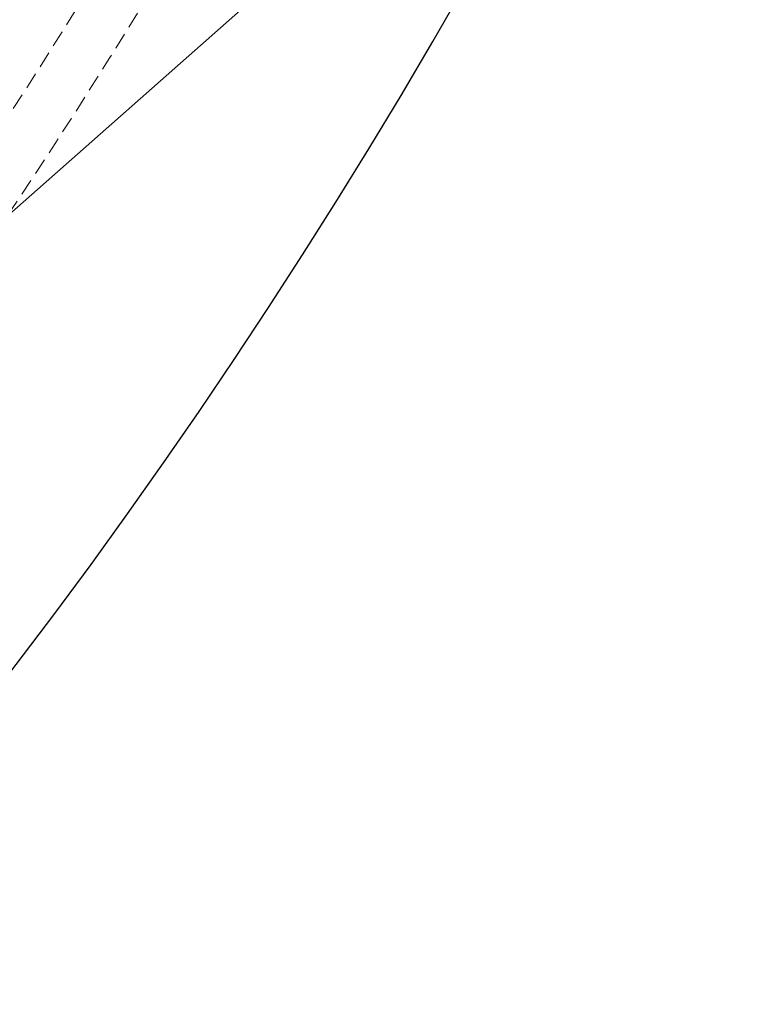
# Model space of a CAD drawing. Units: millimetres. Extents: x -1788 to 1558, y -2597 to 2503.
# Drawn here: x 255 to 311, y -355 to -279 of the extents above; entities that cross this region are included whole.
import ezdxf

# ---------------------------------------------------------------- set-up
doc = ezdxf.new("R2010")
doc.units = ezdxf.units.MM
doc.linetypes.add('HIDDEN', pattern=[1.905, 1.27, -0.635])

msp = doc.modelspace()

# ---------------------------------------------------------------- linework, layer by layer
at = {"color": 8, "linetype": 'Continuous', "lineweight": 25}
msp.add_line((248.142, -299.928), (527.185, -53.123), dxfattribs=at)
at = {"color": 8, "linetype": 'HIDDEN', "lineweight": 18}
for radius in [440.2, 427.165, 425.084, 424.47, 423.316, 411.794, 410.65, 410.65]:
    msp.add_circle((-114.885, -47.131), radius, dxfattribs=at)
at = {"color": 8, "linetype": 'Continuous', "lineweight": 25}
msp.add_circle((-114.885, -47.131), 390, dxfattribs=at)
msp.add_arc((-114.885, -47.131), 465, 206.09119, 153.90881, dxfattribs=at)
at = {"color": 8, "linetype": 'HIDDEN', "lineweight": 18}
for radius, start, end in [(444.35, 319.3216, 318.37461), (414.8, 142.89081, 142.5803)]:
    msp.add_arc((-114.885, -47.131), radius, start, end, dxfattribs=at)

doc.saveas('drawing.dxf')
